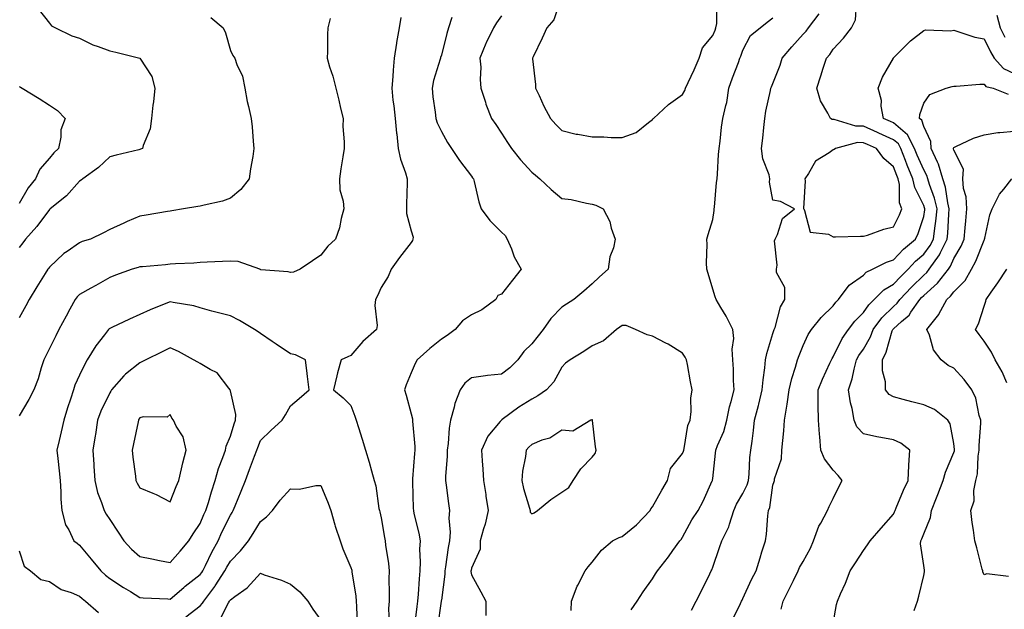
# Model space of a CAD drawing. Units: inches. Extents: x 934163 to 936803, y 7282058 to 7284698.
# Drawn here: x 935348 to 935675, y 7282199 to 7282395 of the extents above; entities that cross this region are included whole.
import ezdxf

# ---------------------------------------------------------------- set-up
doc = ezdxf.new("R2010")
doc.units = ezdxf.units.IN
doc.header["$MEASUREMENT"] = 0
doc.layers.add('Contour_93417282', color=7, linetype='Continuous', true_color=0xb100b5)

msp = doc.modelspace()

# ---------------------------------------------------------------- linework, layer by layer
at = {"layer": 'Contour_93417282'}
for points in [[(935527.68, 7282401.55, 3224), (935525.37, 7282394.6, 3224), (935522.98, 7282391.92, 3224), (935521.47, 7282388.5, 3224), (935518.47, 7282382.34, 3224), (935518.27, 7282381.92, 3224), (935518.28, 7282381.7, 3224), (935519.29, 7282373.15, 3224), (935519.31, 7282371.92, 3224), (935520.46, 7282369.51, 3224), (935522.06, 7282365.93, 3224), (935524.24, 7282361.92, 3224), (935526.05, 7282359.92, 3224), (935528.05, 7282357.9, 3224), (935532.82, 7282356.7, 3224), (935533.31, 7282356.66, 3224), (935538.05, 7282355.78, 3224), (935541.94, 7282355.81, 3224), (935544.42, 7282355.55, 3224), (935548.05, 7282355.58, 3224), (935552.67, 7282357.29, 3224), (935556.74, 7282360.61, 3224), (935558.05, 7282361.56, 3224), (935558.22, 7282361.75, 3224), (935558.38, 7282361.92, 3224), (935563.4, 7282366.58, 3224), (935568.05, 7282369.8, 3224), (935568.76, 7282371.21, 3224), (935569.06, 7282371.92, 3224), (935569.92, 7282373.79, 3224), (935571.92, 7282378.05, 3224), (935573.62, 7282381.92, 3224), (935574.68, 7282385.29, 3224), (935578.05, 7282389.42, 3224), (935578.85, 7282391.13, 3224), (935579.14, 7282391.92, 3224), (935579.48, 7282393.35, 3224), (935579.43, 7282400.54, 3224)], [(935354.36, 7282398.23, 3218), (935358.05, 7282393.5, 3218), (935358.73, 7282392.6, 3218), (935360.05, 7282391.92, 3218), (935365.42, 7282389.29, 3218), (935368.05, 7282388.47, 3218), (935372.42, 7282386.3, 3218), (935374.17, 7282385.8, 3218), (935378.05, 7282384.35, 3218), (935380.03, 7282383.9, 3218), (935388.02, 7282381.92, 3218), (935388.04, 7282381.91, 3218), (935388.05, 7282381.89, 3218), (935392, 7282375.87, 3218), (935393, 7282371.92, 3218), (935392.56, 7282367.42, 3218), (935392.39, 7282366.26, 3218), (935391.92, 7282361.92, 3218), (935391.5, 7282358.47, 3218), (935389.08, 7282352.95, 3218), (935388.86, 7282351.92, 3218), (935388.27, 7282351.7, 3218), (935388.05, 7282351.64, 3218), (935387.67, 7282351.54, 3218), (935380.19, 7282349.77, 3218), (935378.05, 7282349.21, 3218), (935374.31, 7282345.65, 3218), (935369.16, 7282341.92, 3218), (935368.57, 7282341.4, 3218), (935368.05, 7282341.08, 3218), (935363.66, 7282336.31, 3218), (935358.3, 7282331.92, 3218), (935358.17, 7282331.8, 3218), (935358.05, 7282331.71, 3218), (935353.89, 7282326.08, 3218), (935350.07, 7282321.92, 3218), (935349.27, 7282320.7, 3218), (935348.05, 7282319.17, 3218)], [(935584.47, 7282195.5, 3221), (935587.29, 7282201.16, 3221), (935587.66, 7282201.92, 3221), (935587.79, 7282202.18, 3221), (935588.05, 7282202.73, 3221), (935590.94, 7282209.03, 3221), (935592.42, 7282211.92, 3221), (935593.76, 7282216.21, 3221), (935594.39, 7282218.26, 3221), (935595.52, 7282221.92, 3221), (935595.9, 7282224.07, 3221), (935596.34, 7282230.21, 3221), (935596.59, 7282231.92, 3221), (935597.01, 7282232.96, 3221), (935598.05, 7282240.34, 3221), (935598.43, 7282241.54, 3221), (935598.55, 7282241.92, 3221), (935598.59, 7282242.46, 3221), (935600.91, 7282249.06, 3221), (935601.02, 7282251.92, 3221), (935601.27, 7282255.14, 3221), (935601.65, 7282258.32, 3221), (935601.91, 7282261.92, 3221), (935602.64, 7282266.51, 3221), (935602.8, 7282267.17, 3221), (935603.43, 7282271.92, 3221), (935604.28, 7282275.69, 3221), (935605.55, 7282279.41, 3221), (935606.23, 7282281.92, 3221), (935606.69, 7282283.28, 3221), (935608.05, 7282286.61, 3221), (935609.72, 7282290.25, 3221), (935610.83, 7282291.92, 3221), (935614.05, 7282295.92, 3221), (935618.05, 7282299.83, 3221), (935618.93, 7282301.04, 3221), (935619.83, 7282301.92, 3221), (935623.28, 7282306.69, 3221), (935628.05, 7282309.99, 3221), (935629.01, 7282310.96, 3221), (935631.07, 7282311.92, 3221), (935635.7, 7282314.27, 3221), (935638.05, 7282314.99, 3221), (935641.36, 7282318.61, 3221), (935645.33, 7282321.92, 3221), (935646.17, 7282323.8, 3221), (935648.05, 7282329.42, 3221), (935648.4, 7282331.57, 3221), (935648.44, 7282331.92, 3221), (935648.36, 7282332.23, 3221), (935648.05, 7282333.08, 3221), (935645.1, 7282338.97, 3221), (935644.48, 7282341.92, 3221), (935642.57, 7282346.44, 3221), (935642.01, 7282347.96, 3221), (935640.45, 7282351.92, 3221), (935639.64, 7282353.5, 3221), (935638.05, 7282354.85, 3221), (935633.18, 7282357.06, 3221), (935632.7, 7282357.26, 3221), (935628.05, 7282359.34, 3221), (935625.51, 7282359.38, 3221), (935618.4, 7282361.57, 3221), (935618.05, 7282361.58, 3221), (935617.71, 7282361.59, 3221), (935617.13, 7282361.92, 3221), (935616.27, 7282363.7, 3221), (935613.84, 7282367.7, 3221), (935612.58, 7282371.92, 3221), (935613.89, 7282376.08, 3221), (935614.69, 7282378.55, 3221), (935615.75, 7282381.92, 3221), (935616.87, 7282383.09, 3221), (935618.05, 7282384.83, 3221), (935621.43, 7282388.54, 3221), (935624.06, 7282391.92, 3221), (935625.4, 7282394.58, 3221), (935625.8, 7282399.67, 3221)], [(935411.56, 7282395.43, 3219), (935415.7, 7282391.92, 3219), (935416.45, 7282390.33, 3219), (935418.05, 7282384.47, 3219), (935418.91, 7282382.78, 3219), (935419.49, 7282381.92, 3219), (935420.2, 7282379.77, 3219), (935422.03, 7282375.9, 3219), (935422.89, 7282371.92, 3219), (935423.67, 7282367.55, 3219), (935424.11, 7282365.86, 3219), (935424.92, 7282361.92, 3219), (935425.24, 7282359.11, 3219), (935425.62, 7282354.35, 3219), (935425.88, 7282351.92, 3219), (935425.48, 7282349.35, 3219), (935424.74, 7282345.23, 3219), (935424.25, 7282341.92, 3219), (935421.56, 7282338.41, 3219), (935418.05, 7282335.51, 3219), (935415.49, 7282334.48, 3219), (935409.33, 7282333.2, 3219), (935408.05, 7282332.81, 3219), (935407.29, 7282332.68, 3219), (935402.56, 7282331.92, 3219), (935398.67, 7282331.3, 3219), (935398.05, 7282331.2, 3219), (935397.18, 7282331.05, 3219), (935390.08, 7282329.89, 3219), (935388.05, 7282329.56, 3219), (935383.83, 7282327.7, 3219), (935382.74, 7282327.23, 3219), (935378.05, 7282325.08, 3219), (935376.02, 7282323.95, 3219), (935371.67, 7282321.92, 3219), (935368.9, 7282321.07, 3219), (935368.05, 7282320.67, 3219), (935363.93, 7282317.8, 3219), (935362.86, 7282317.11, 3219), (935358.05, 7282312.65, 3219), (935357.77, 7282312.2, 3219), (935357.55, 7282311.92, 3219), (935356.68, 7282310.55, 3219), (935353.85, 7282306.12, 3219), (935351.32, 7282301.92, 3219), (935350.19, 7282299.78, 3219), (935348.05, 7282295.8, 3219)], [(935451.19, 7282395.06, 3220), (935450.34, 7282391.92, 3220), (935450.25, 7282389.72, 3220), (935450.24, 7282384.11, 3220), (935450.15, 7282381.92, 3220), (935450.99, 7282378.98, 3220), (935452.03, 7282375.9, 3220), (935453.02, 7282371.92, 3220), (935454.08, 7282367.95, 3220), (935454.61, 7282365.36, 3220), (935455.44, 7282361.92, 3220), (935455.4, 7282359.27, 3220), (935455.82, 7282354.16, 3220), (935455.78, 7282351.92, 3220), (935455.36, 7282349.23, 3220), (935454.72, 7282345.25, 3220), (935454.21, 7282341.92, 3220), (935454.37, 7282338.25, 3220), (935455.53, 7282334.44, 3220), (935455.72, 7282331.92, 3220), (935454.82, 7282328.69, 3220), (935454.3, 7282325.67, 3220), (935452.89, 7282321.92, 3220), (935450.36, 7282319.61, 3220), (935448.05, 7282316.63, 3220), (935445.26, 7282314.7, 3220), (935441.25, 7282311.92, 3220), (935439.05, 7282310.92, 3220), (935438.05, 7282310.8, 3220), (935437.22, 7282311.09, 3220), (935428.19, 7282311.78, 3220), (935428.05, 7282311.81, 3220), (935427.98, 7282311.85, 3220), (935427.79, 7282311.92, 3220), (935420.65, 7282314.52, 3220), (935418.05, 7282314.65, 3220), (935415.49, 7282314.48, 3220), (935410.41, 7282314.28, 3220), (935408.05, 7282314.13, 3220), (935405.99, 7282313.98, 3220), (935399.83, 7282313.7, 3220), (935398.05, 7282313.58, 3220), (935396.53, 7282313.44, 3220), (935388.88, 7282312.75, 3220), (935388.05, 7282312.67, 3220), (935387.46, 7282312.52, 3220), (935385.44, 7282311.92, 3220), (935379.97, 7282310, 3220), (935378.05, 7282309.2, 3220), (935373.42, 7282306.55, 3220), (935371.75, 7282305.62, 3220), (935368.05, 7282303.55, 3220), (935367.21, 7282302.75, 3220), (935366.57, 7282301.92, 3220), (935364.81, 7282298.69, 3220), (935363.56, 7282296.4, 3220), (935361.2, 7282291.92, 3220), (935360.13, 7282289.85, 3220), (935358.05, 7282285.69, 3220), (935356.8, 7282283.18, 3220), (935356.23, 7282281.92, 3220), (935355.31, 7282279.19, 3220), (935354.31, 7282275.65, 3220), (935352.85, 7282271.92, 3220), (935351.24, 7282268.73, 3220), (935348.05, 7282263.38, 3220)], [(935474.56, 7282395.42, 3221), (935474.01, 7282391.92, 3221), (935473.21, 7282387.08, 3221), (935473.15, 7282386.82, 3221), (935472.42, 7282381.92, 3221), (935472.05, 7282377.92, 3221), (935471.91, 7282375.78, 3221), (935471.57, 7282371.92, 3221), (935472, 7282367.96, 3221), (935472.25, 7282366.12, 3221), (935472.69, 7282361.92, 3221), (935473.19, 7282357.06, 3221), (935473.23, 7282356.74, 3221), (935473.75, 7282351.92, 3221), (935474.54, 7282348.4, 3221), (935476.13, 7282343.84, 3221), (935476.66, 7282341.92, 3221), (935476.68, 7282340.55, 3221), (935476.48, 7282333.49, 3221), (935476.51, 7282331.92, 3221), (935476.53, 7282330.4, 3221), (935478.05, 7282324.61, 3221), (935478.72, 7282322.59, 3221), (935478.62, 7282321.92, 3221), (935478.51, 7282321.45, 3221), (935478.05, 7282320.75, 3221), (935474.2, 7282315.77, 3221), (935471.41, 7282311.92, 3221), (935470.45, 7282309.52, 3221), (935468.05, 7282305.82, 3221), (935466.81, 7282303.16, 3221), (935466.24, 7282301.92, 3221), (935466, 7282299.88, 3221), (935466.74, 7282293.23, 3221), (935466.49, 7282291.92, 3221), (935461.96, 7282288.01, 3221), (935458.05, 7282283.38, 3221), (935457.04, 7282282.93, 3221), (935454.81, 7282281.92, 3221), (935453.65, 7282277.53, 3221), (935453.36, 7282276.61, 3221), (935452.28, 7282271.92, 3221), (935455.45, 7282269.32, 3221), (935458.05, 7282266.78, 3221), (935459.33, 7282263.2, 3221), (935459.76, 7282261.92, 3221), (935460.55, 7282259.42, 3221), (935461.75, 7282255.61, 3221), (935462.93, 7282251.92, 3221), (935464.07, 7282247.95, 3221), (935464.91, 7282245.06, 3221), (935465.81, 7282241.92, 3221), (935466.3, 7282240.17, 3221), (935467.36, 7282232.61, 3221), (935467.51, 7282231.92, 3221), (935467.63, 7282231.5, 3221), (935468.05, 7282229.52, 3221), (935469.14, 7282223.01, 3221), (935469.4, 7282221.92, 3221), (935469.57, 7282220.41, 3221), (935470.46, 7282214.33, 3221), (935470.71, 7282211.92, 3221), (935470.62, 7282209.34, 3221), (935470.78, 7282204.65, 3221), (935470.71, 7282201.92, 3221), (935470.55, 7282199.42, 3221), (935470.68, 7282194.55, 3221)], [(935491.48, 7282395.35, 3222), (935490.46, 7282391.92, 3222), (935489.88, 7282390.09, 3222), (935488.05, 7282382.92, 3222), (935487.81, 7282382.16, 3222), (935487.74, 7282381.92, 3222), (935487.63, 7282381.51, 3222), (935485.48, 7282374.5, 3222), (935484.95, 7282371.92, 3222), (935485.26, 7282369.13, 3222), (935485.96, 7282364.01, 3222), (935486.21, 7282361.92, 3222), (935486.62, 7282360.49, 3222), (935488.05, 7282357.58, 3222), (935490.07, 7282353.94, 3222), (935491.41, 7282351.92, 3222), (935494.08, 7282347.95, 3222), (935498.05, 7282342.79, 3222), (935498.41, 7282342.28, 3222), (935498.67, 7282341.92, 3222), (935498.91, 7282341.06, 3222), (935500.46, 7282334.32, 3222), (935501.25, 7282331.92, 3222), (935504.18, 7282328.05, 3222), (935508.05, 7282324.18, 3222), (935509.24, 7282323.1, 3222), (935509.92, 7282321.92, 3222), (935511.31, 7282318.66, 3222), (935512.22, 7282316.09, 3222), (935514.52, 7282311.92, 3222), (935511.69, 7282308.29, 3222), (935508.05, 7282303.7, 3222), (935506.78, 7282303.19, 3222), (935506.17, 7282301.92, 3222), (935501.49, 7282298.48, 3222), (935498.05, 7282296.82, 3222), (935495.11, 7282294.86, 3222), (935492.59, 7282291.92, 3222), (935490, 7282289.98, 3222), (935488.05, 7282288.76, 3222), (935484.27, 7282285.7, 3222), (935479.97, 7282281.92, 3222), (935479.32, 7282280.65, 3222), (935478.05, 7282277.61, 3222), (935476.35, 7282273.62, 3222), (935475.81, 7282271.92, 3222), (935476.34, 7282270.2, 3222), (935478.05, 7282263.96, 3222), (935478.42, 7282262.29, 3222), (935478.43, 7282261.54, 3222), (935479.24, 7282253.11, 3222), (935479.25, 7282251.92, 3222), (935479.16, 7282250.81, 3222), (935478.53, 7282242.4, 3222), (935478.49, 7282241.92, 3222), (935478.52, 7282241.45, 3222), (935478.74, 7282232.61, 3222), (935478.8, 7282231.92, 3222), (935478.97, 7282231, 3222), (935480.61, 7282224.48, 3222), (935481, 7282221.92, 3222), (935480.85, 7282219.12, 3222), (935481.05, 7282214.93, 3222), (935480.92, 7282211.92, 3222), (935480.69, 7282209.28, 3222), (935480.33, 7282204.21, 3222), (935480.14, 7282201.92, 3222), (935479.89, 7282200.08, 3222), (935479.03, 7282192.91, 3222)], [(935508.05, 7282395.93, 3223), (935506.32, 7282393.66, 3223), (935505.39, 7282391.92, 3223), (935502.96, 7282387.01, 3223), (935502.85, 7282386.72, 3223), (935500.86, 7282381.92, 3223), (935501.09, 7282378.88, 3223), (935500.91, 7282374.78, 3223), (935501.18, 7282371.92, 3223), (935502.67, 7282367.29, 3223), (935502.83, 7282366.7, 3223), (935504.69, 7282361.92, 3223), (935506.08, 7282359.95, 3223), (935508.05, 7282357.06, 3223), (935510.02, 7282353.89, 3223), (935511.35, 7282351.92, 3223), (935514.27, 7282348.14, 3223), (935518.05, 7282344.14, 3223), (935519.24, 7282343.11, 3223), (935520.7, 7282341.92, 3223), (935524.5, 7282338.37, 3223), (935528.05, 7282335.41, 3223), (935531.15, 7282335.02, 3223), (935536.15, 7282333.81, 3223), (935538.05, 7282333.52, 3223), (935539.26, 7282333.13, 3223), (935541.73, 7282331.92, 3223), (935543.88, 7282327.76, 3223), (935544.4, 7282325.57, 3223), (935545.7, 7282321.92, 3223), (935545.1, 7282318.97, 3223), (935543.94, 7282316.03, 3223), (935543.43, 7282311.92, 3223), (935540.55, 7282309.41, 3223), (935538.05, 7282307.09, 3223), (935535.3, 7282304.66, 3223), (935531.99, 7282301.92, 3223), (935529.61, 7282300.36, 3223), (935528.05, 7282299.33, 3223), (935524.41, 7282295.56, 3223), (935521.82, 7282291.92, 3223), (935520.13, 7282289.84, 3223), (935518.05, 7282287.23, 3223), (935515.36, 7282284.61, 3223), (935513.38, 7282281.92, 3223), (935510.73, 7282279.24, 3223), (935508.05, 7282277.19, 3223), (935503.31, 7282276.66, 3223), (935502.66, 7282276.54, 3223), (935498.05, 7282275.94, 3223), (935495.81, 7282274.16, 3223), (935494.28, 7282271.92, 3223), (935492.52, 7282267.45, 3223), (935492.29, 7282266.17, 3223), (935491.08, 7282261.92, 3223), (935490.69, 7282259.28, 3223), (935490.27, 7282254.15, 3223), (935489.98, 7282251.92, 3223), (935489.98, 7282249.99, 3223), (935489.4, 7282243.27, 3223), (935489.4, 7282241.92, 3223), (935489.63, 7282240.35, 3223), (935490.44, 7282234.31, 3223), (935490.79, 7282231.92, 3223), (935490.52, 7282229.45, 3223), (935490.92, 7282224.79, 3223), (935490.7, 7282221.92, 3223), (935490.31, 7282219.65, 3223), (935489.37, 7282213.24, 3223), (935489.15, 7282211.92, 3223), (935489.16, 7282210.81, 3223), (935488.05, 7282202.22, 3223), (935488.02, 7282201.95, 3223), (935488.02, 7282201.92, 3223), (935488.02, 7282201.88, 3223), (935486.75, 7282193.22, 3223)], [(935550.98, 7282198.99, 3223), (935553.01, 7282201.92, 3223), (935555, 7282204.98, 3223), (935558.05, 7282209.32, 3223), (935559.06, 7282210.91, 3223), (935559.74, 7282211.92, 3223), (935563.35, 7282216.62, 3223), (935564.86, 7282218.74, 3223), (935567.18, 7282221.92, 3223), (935567.59, 7282222.38, 3223), (935568.05, 7282223.08, 3223), (935571.14, 7282228.83, 3223), (935573.26, 7282231.92, 3223), (935574.92, 7282235.05, 3223), (935577.9, 7282241.76, 3223), (935577.97, 7282241.92, 3223), (935577.99, 7282241.98, 3223), (935578.05, 7282242.54, 3223), (935579.01, 7282250.95, 3223), (935579.1, 7282251.92, 3223), (935579.68, 7282253.55, 3223), (935581.8, 7282258.17, 3223), (935582.76, 7282261.92, 3223), (935583.66, 7282266.31, 3223), (935584.2, 7282268.06, 3223), (935585.13, 7282271.92, 3223), (935584.96, 7282275.01, 3223), (935584.97, 7282278.84, 3223), (935584.78, 7282281.92, 3223), (935584.51, 7282285.46, 3223), (935585.11, 7282288.98, 3223), (935584.73, 7282291.92, 3223), (935582.47, 7282296.34, 3223), (935580.77, 7282299.2, 3223), (935579.22, 7282301.92, 3223), (935578.86, 7282302.73, 3223), (935578.05, 7282305.36, 3223), (935576.6, 7282310.47, 3223), (935576.07, 7282311.92, 3223), (935575.96, 7282314.01, 3223), (935576.23, 7282320.1, 3223), (935576.12, 7282321.92, 3223), (935576.53, 7282323.44, 3223), (935578.05, 7282328.44, 3223), (935578.55, 7282331.42, 3223), (935578.59, 7282331.92, 3223), (935578.68, 7282332.55, 3223), (935579.33, 7282340.64, 3223), (935579.55, 7282341.92, 3223), (935579.68, 7282343.55, 3223), (935579.99, 7282349.99, 3223), (935580.15, 7282351.92, 3223), (935580.5, 7282354.37, 3223), (935580.97, 7282358.99, 3223), (935581.43, 7282361.92, 3223), (935582.36, 7282366.23, 3223), (935582.72, 7282367.25, 3223), (935583.42, 7282371.92, 3223), (935584.65, 7282375.32, 3223), (935586.56, 7282380.44, 3223), (935587.11, 7282381.92, 3223), (935587.39, 7282382.58, 3223), (935588.05, 7282384.57, 3223), (935590.6, 7282389.36, 3223), (935593.83, 7282391.92, 3223), (935596.16, 7282393.81, 3223), (935598.05, 7282395.25, 3223)], [(935571.07, 7282198.89, 3222), (935572.62, 7282201.92, 3222), (935574.44, 7282205.53, 3222), (935577.1, 7282210.97, 3222), (935577.57, 7282211.92, 3222), (935577.72, 7282212.25, 3222), (935578.05, 7282213.21, 3222), (935580.34, 7282219.63, 3222), (935581.1, 7282221.92, 3222), (935583.39, 7282226.58, 3222), (935583.59, 7282227.46, 3222), (935585.12, 7282231.92, 3222), (935585.96, 7282234.01, 3222), (935588.05, 7282237.62, 3222), (935589.49, 7282240.48, 3222), (935589.88, 7282241.92, 3222), (935590.13, 7282244, 3222), (935590.42, 7282249.55, 3222), (935590.75, 7282251.92, 3222), (935591.1, 7282254.98, 3222), (935591.54, 7282258.42, 3222), (935591.94, 7282261.92, 3222), (935593.23, 7282266.74, 3222), (935593.33, 7282267.19, 3222), (935594.51, 7282271.92, 3222), (935594.75, 7282275.22, 3222), (935595.37, 7282279.24, 3222), (935595.6, 7282281.92, 3222), (935596, 7282283.97, 3222), (935598.05, 7282290.63, 3222), (935598.35, 7282291.62, 3222), (935598.46, 7282291.92, 3222), (935598.73, 7282292.6, 3222), (935600.49, 7282299.49, 3222), (935602, 7282301.92, 3222), (935602.01, 7282305.88, 3222), (935599.18, 7282310.79, 3222), (935599.21, 7282311.92, 3222), (935599.46, 7282313.33, 3222), (935598.58, 7282321.39, 3222), (935598.77, 7282321.92, 3222), (935599.54, 7282323.41, 3222), (935601.21, 7282328.76, 3222), (935605.22, 7282331.92, 3222), (935600.55, 7282334.42, 3222), (935598.05, 7282334.78, 3222), (935596.95, 7282340.82, 3222), (935597.05, 7282341.92, 3222), (935596.8, 7282343.17, 3222), (935594.63, 7282348.5, 3222), (935594.23, 7282351.92, 3222), (935594.65, 7282355.32, 3222), (935595.05, 7282358.91, 3222), (935595.4, 7282361.92, 3222), (935595.66, 7282364.31, 3222), (935597.26, 7282371.14, 3222), (935597.37, 7282371.92, 3222), (935597.57, 7282372.4, 3222), (935598.05, 7282373.55, 3222), (935600.4, 7282379.57, 3222), (935601.12, 7282381.92, 3222), (935604.28, 7282385.7, 3222), (935608.05, 7282389.82, 3222), (935609.08, 7282390.88, 3222), (935609.82, 7282391.92, 3222), (935613.36, 7282396.61, 3222)], [(935672.3, 7282396.17, 3221), (935673.4, 7282391.92, 3221), (935675, 7282388.87, 3221)], [(935600.78, 7282199.19, 3220), (935601.47, 7282201.92, 3220), (935603.69, 7282206.28, 3220), (935604.88, 7282208.75, 3220), (935606.43, 7282211.92, 3220), (935606.9, 7282213.07, 3220), (935608.05, 7282215.01, 3220), (935610.47, 7282219.5, 3220), (935611.51, 7282221.92, 3220), (935613.25, 7282226.72, 3220), (935613.93, 7282227.8, 3220), (935616.16, 7282231.92, 3220), (935616.68, 7282233.29, 3220), (935618.05, 7282235.96, 3220), (935620.01, 7282239.97, 3220), (935621.03, 7282241.92, 3220), (935619.69, 7282243.56, 3220), (935618.05, 7282245.28, 3220), (935615.18, 7282249.05, 3220), (935613.97, 7282251.92, 3220), (935613.6, 7282256.37, 3220), (935613.43, 7282257.3, 3220), (935613.11, 7282261.92, 3220), (935613.07, 7282266.9, 3220), (935613.07, 7282266.94, 3220), (935613.03, 7282271.92, 3220), (935614.47, 7282275.5, 3220), (935616.95, 7282280.82, 3220), (935617.43, 7282281.92, 3220), (935617.64, 7282282.33, 3220), (935618.05, 7282282.91, 3220), (935621.05, 7282288.92, 3220), (935623.06, 7282291.92, 3220), (935625.22, 7282294.74, 3220), (935628.05, 7282297.53, 3220), (935629.82, 7282300.15, 3220), (935631.66, 7282301.92, 3220), (935634.83, 7282305.14, 3220), (935638.05, 7282307.01, 3220), (935640.42, 7282309.55, 3220), (935642.86, 7282311.92, 3220), (935645.35, 7282314.62, 3220), (935648.05, 7282316.91, 3220), (935650.2, 7282319.77, 3220), (935651.29, 7282321.92, 3220), (935651.7, 7282325.57, 3220), (935652.08, 7282327.89, 3220), (935652.48, 7282331.92, 3220), (935651.63, 7282335.5, 3220), (935649.98, 7282339.99, 3220), (935649.41, 7282341.92, 3220), (935649.09, 7282342.96, 3220), (935648.05, 7282344.83, 3220), (935645.87, 7282349.73, 3220), (935645.01, 7282351.92, 3220), (935642.64, 7282356.52, 3220), (935638.05, 7282360.41, 3220), (935637.01, 7282360.88, 3220), (935634.66, 7282361.92, 3220), (935633.98, 7282365.98, 3220), (935634.03, 7282367.9, 3220), (935632.97, 7282371.92, 3220), (935634.36, 7282375.61, 3220), (935638, 7282381.87, 3220), (935638.03, 7282381.92, 3220), (935638.04, 7282381.93, 3220), (935638.05, 7282381.97, 3220), (935642.97, 7282387.01, 3220), (935643.72, 7282387.59, 3220), (935648.05, 7282391.06, 3220), (935648.67, 7282391.3, 3220), (935657.07, 7282390.94, 3220), (935658.05, 7282391.14, 3220), (935659.09, 7282390.88, 3220), (935664.99, 7282388.85, 3220), (935668.05, 7282388.27, 3220), (935670.16, 7282384.03, 3220), (935671.39, 7282381.92, 3220), (935674.56, 7282378.43, 3220), (935678.05, 7282376.78, 3220)], [(935348.05, 7282372.55, 3217), (935348.43, 7282372.3, 3217), (935349.04, 7282371.92, 3217), (935354.62, 7282368.49, 3217), (935358.05, 7282366.31, 3217), (935360.73, 7282364.6, 3217), (935363.25, 7282361.92, 3217), (935361.87, 7282358.09, 3217), (935361.85, 7282355.73, 3217), (935361.05, 7282351.92, 3217), (935359.49, 7282350.47, 3217), (935358.05, 7282348.72, 3217), (935354.83, 7282345.14, 3217), (935353.42, 7282341.92, 3217), (935351, 7282338.96, 3217), (935348.05, 7282333.77, 3217)], [(935618.05, 7282194.51, 3219), (935619.15, 7282200.82, 3219), (935619.46, 7282201.92, 3219), (935620.49, 7282204.35, 3219), (935622.07, 7282207.9, 3219), (935623.63, 7282211.92, 3219), (935625.4, 7282214.57, 3219), (935628.05, 7282218.69, 3219), (935629.39, 7282220.57, 3219), (935630.33, 7282221.92, 3219), (935633.92, 7282226.05, 3219), (935638.05, 7282230.69, 3219), (935638.41, 7282231.56, 3219), (935638.55, 7282231.92, 3219), (935638.94, 7282232.81, 3219), (935641.32, 7282238.65, 3219), (935642.85, 7282241.92, 3219), (935643.06, 7282246.91, 3219), (935643.07, 7282246.95, 3219), (935643.46, 7282251.92, 3219), (935640.41, 7282254.28, 3219), (935638.05, 7282255.38, 3219), (935633.79, 7282256.19, 3219), (935632.5, 7282256.37, 3219), (935628.05, 7282257.31, 3219), (935625.86, 7282259.73, 3219), (935624.94, 7282261.92, 3219), (935624.27, 7282265.71, 3219), (935623.77, 7282267.63, 3219), (935623.13, 7282271.92, 3219), (935624.33, 7282275.64, 3219), (935624.95, 7282278.82, 3219), (935625.78, 7282281.92, 3219), (935626.58, 7282283.38, 3219), (935628.05, 7282285.46, 3219), (935630.42, 7282289.55, 3219), (935631.32, 7282291.92, 3219), (935634.14, 7282295.83, 3219), (935638.05, 7282299.6, 3219), (935639.28, 7282300.69, 3219), (935640.13, 7282301.92, 3219), (935643.96, 7282306.01, 3219), (935648.05, 7282309.98, 3219), (935649.08, 7282310.88, 3219), (935649.89, 7282311.92, 3219), (935653.26, 7282316.71, 3219), (935653.57, 7282317.45, 3219), (935655.83, 7282321.92, 3219), (935656.06, 7282323.91, 3219), (935656.36, 7282330.23, 3219), (935656.53, 7282331.92, 3219), (935656.05, 7282333.92, 3219), (935655.23, 7282339.1, 3219), (935654.4, 7282341.92, 3219), (935652.91, 7282346.78, 3219), (935652.57, 7282347.4, 3219), (935650.52, 7282351.92, 3219), (935650.44, 7282354.31, 3219), (935648.05, 7282359.21, 3219), (935647.42, 7282361.3, 3219), (935646.6, 7282361.92, 3219), (935646.79, 7282363.18, 3219), (935648.05, 7282366.95, 3219), (935650.13, 7282369.84, 3219), (935655.55, 7282371.92, 3219), (935657.51, 7282372.46, 3219), (935658.05, 7282372.64, 3219), (935658.77, 7282372.64, 3219), (935666.71, 7282373.26, 3219), (935668.05, 7282373.26, 3219), (935668.67, 7282372.54, 3219), (935671.11, 7282371.92, 3219), (935676.1, 7282369.98, 3219)], [(935644.92, 7282198.79, 3218), (935645.94, 7282201.92, 3218), (935646.41, 7282203.56, 3218), (935648.05, 7282210.43, 3218), (935648.3, 7282211.67, 3218), (935648.31, 7282211.92, 3218), (935648.27, 7282212.14, 3218), (935648.05, 7282213.68, 3218), (935647.03, 7282220.89, 3218), (935647.14, 7282221.92, 3218), (935647.4, 7282222.57, 3218), (935648.05, 7282224.18, 3218), (935650.29, 7282229.68, 3218), (935650.65, 7282231.92, 3218), (935652.29, 7282236.16, 3218), (935652.72, 7282237.25, 3218), (935654.49, 7282241.92, 3218), (935655.3, 7282244.67, 3218), (935658.05, 7282251.16, 3218), (935658.25, 7282251.72, 3218), (935658.28, 7282251.92, 3218), (935658.28, 7282252.14, 3218), (935658.05, 7282254.14, 3218), (935656.77, 7282260.64, 3218), (935656.1, 7282261.92, 3218), (935651.59, 7282265.46, 3218), (935648.05, 7282266.98, 3218), (935644.09, 7282267.96, 3218), (935641.19, 7282268.78, 3218), (935638.05, 7282269.6, 3218), (935636.54, 7282270.42, 3218), (935635.42, 7282271.92, 3218), (935635.37, 7282274.61, 3218), (935634.38, 7282278.25, 3218), (935634.33, 7282281.92, 3218), (935635.58, 7282284.38, 3218), (935637.62, 7282291.49, 3218), (935637.78, 7282291.92, 3218), (935637.89, 7282292.08, 3218), (935638.05, 7282292.22, 3218), (935640.69, 7282294.56, 3218), (935643.24, 7282296.72, 3218), (935643.83, 7282297.7, 3218), (935646.73, 7282301.92, 3218), (935647.37, 7282302.6, 3218), (935648.05, 7282303.26, 3218), (935652.65, 7282307.31, 3218), (935656.24, 7282311.92, 3218), (935656.99, 7282312.98, 3218), (935658.05, 7282315.49, 3218), (935660.43, 7282319.54, 3218), (935661.48, 7282321.92, 3218), (935661.8, 7282325.68, 3218), (935661.98, 7282327.98, 3218), (935662.34, 7282331.92, 3218), (935662.1, 7282335.97, 3218), (935661.29, 7282338.69, 3218), (935660.99, 7282341.92, 3218), (935661.22, 7282345.09, 3218), (935658.05, 7282351.38, 3218), (935657.97, 7282351.84, 3218), (935657.94, 7282351.92, 3218), (935657.93, 7282352.04, 3218), (935658.05, 7282352.33, 3218), (935658.73, 7282352.59, 3218), (935664.56, 7282355.42, 3218), (935668.05, 7282356.48, 3218), (935672.68, 7282357.29, 3218), (935673.33, 7282357.2, 3218), (935678.05, 7282357.68, 3218)], [(935676.17, 7282210.05, 3217), (935668.96, 7282211, 3217), (935668.05, 7282210.65, 3217), (935667.71, 7282211.58, 3217), (935667.63, 7282211.92, 3217), (935667.48, 7282212.49, 3217), (935665.65, 7282219.52, 3217), (935665.01, 7282221.92, 3217), (935664.6, 7282225.38, 3217), (935664.1, 7282227.96, 3217), (935663.7, 7282231.92, 3217), (935664.78, 7282235.19, 3217), (935664.72, 7282238.6, 3217), (935665.37, 7282241.92, 3217), (935665.88, 7282244.1, 3217), (935666.13, 7282250.01, 3217), (935666.46, 7282251.92, 3217), (935666.43, 7282253.53, 3217), (935667.02, 7282260.88, 3217), (935667, 7282261.92, 3217), (935666.49, 7282263.48, 3217), (935665.31, 7282269.19, 3217), (935664.01, 7282271.92, 3217), (935661.46, 7282275.33, 3217), (935658.05, 7282279.15, 3217), (935656.19, 7282280.05, 3217), (935653.86, 7282281.92, 3217), (935651.3, 7282285.16, 3217), (935649.95, 7282290.02, 3217), (935649.12, 7282291.92, 3217), (935653.08, 7282296.89, 3217), (935653.12, 7282297, 3217), (935655.7, 7282301.92, 3217), (935656.97, 7282303, 3217), (935658.05, 7282304.49, 3217), (935661.77, 7282308.21, 3217), (935663.92, 7282311.92, 3217), (935665.37, 7282314.6, 3217), (935668.05, 7282321.6, 3217), (935668.18, 7282321.78, 3217), (935668.26, 7282321.92, 3217), (935668.35, 7282322.22, 3217), (935669.99, 7282329.99, 3217), (935670.8, 7282331.92, 3217), (935673.2, 7282336.77, 3217), (935674.64, 7282338.51, 3217), (935677.3, 7282341.92, 3217)], [(935675.65, 7282274.32, 3216), (935674.05, 7282277.92, 3216), (935671.71, 7282281.92, 3216), (935670.53, 7282284.39, 3216), (935668.05, 7282288.08, 3216), (935666.45, 7282290.32, 3216), (935665.18, 7282291.92, 3216), (935666.17, 7282293.8, 3216), (935668.05, 7282299.65, 3216), (935668.64, 7282301.33, 3216), (935668.77, 7282301.92, 3216), (935670.45, 7282304.31, 3216), (935672.6, 7282307.37, 3216), (935675.65, 7282311.92, 3216)], [(935531.15, 7282198.82, 3224), (935531.26, 7282201.92, 3224), (935533.13, 7282206.84, 3224), (935533.37, 7282207.24, 3224), (935535.8, 7282211.92, 3224), (935536.75, 7282213.23, 3224), (935538.05, 7282214.83, 3224), (935541.22, 7282218.75, 3224), (935544.87, 7282221.92, 3224), (935546.98, 7282222.98, 3224), (935548.05, 7282223.36, 3224), (935552.81, 7282227.16, 3224), (935557.32, 7282231.92, 3224), (935557.51, 7282232.46, 3224), (935558.05, 7282233.21, 3224), (935561.23, 7282238.74, 3224), (935563.09, 7282241.92, 3224), (935564.05, 7282245.91, 3224), (935568.05, 7282250.81, 3224), (935568.38, 7282251.59, 3224), (935568.46, 7282251.92, 3224), (935568.63, 7282252.5, 3224), (935569.82, 7282260.15, 3224), (935570.6, 7282261.92, 3224), (935570.9, 7282264.77, 3224), (935570.83, 7282269.14, 3224), (935571.21, 7282271.92, 3224), (935570.69, 7282274.57, 3224), (935569.67, 7282280.31, 3224), (935569.36, 7282281.92, 3224), (935568.9, 7282282.77, 3224), (935568.05, 7282284.14, 3224), (935563.23, 7282287.1, 3224), (935562.56, 7282287.41, 3224), (935558.05, 7282289.7, 3224), (935556.27, 7282290.14, 3224), (935552.42, 7282291.92, 3224), (935549.35, 7282293.23, 3224), (935548.05, 7282293.27, 3224), (935547.3, 7282292.67, 3224), (935546.14, 7282291.92, 3224), (935541.82, 7282288.14, 3224), (935538.05, 7282286.5, 3224), (935535.32, 7282284.65, 3224), (935530.73, 7282281.92, 3224), (935529.22, 7282280.76, 3224), (935528.05, 7282279.42, 3224), (935525.32, 7282274.65, 3224), (935522.94, 7282271.92, 3224), (935520.04, 7282269.93, 3224), (935518.05, 7282268.83, 3224), (935513.8, 7282266.17, 3224), (935508.26, 7282262.13, 3224), (935508.05, 7282261.98, 3224), (935508.01, 7282261.96, 3224), (935507.96, 7282261.92, 3224), (935507.61, 7282261.47, 3224), (935503.42, 7282256.55, 3224), (935501.35, 7282251.92, 3224), (935501.57, 7282248.39, 3224), (935501.82, 7282245.7, 3224), (935502.05, 7282241.92, 3224), (935502.76, 7282237.21, 3224), (935502.84, 7282236.71, 3224), (935503.55, 7282231.92, 3224), (935502.56, 7282227.41, 3224), (935502.04, 7282225.91, 3224), (935500.97, 7282221.92, 3224), (935500.87, 7282219.1, 3224), (935498.05, 7282212.84, 3224), (935497.9, 7282212.07, 3224), (935497.88, 7282211.92, 3224), (935497.88, 7282211.75, 3224), (935498.05, 7282210.6, 3224), (935501.09, 7282204.96, 3224), (935502.84, 7282201.92, 3224), (935502.82, 7282197.15, 3224)], [(935403.31, 7282196.67, 3220), (935408.05, 7282200.31, 3220), (935408.78, 7282201.19, 3220), (935409.21, 7282201.92, 3220), (935412.91, 7282206.78, 3220), (935413.03, 7282206.94, 3220), (935416.26, 7282211.92, 3220), (935416.85, 7282213.11, 3220), (935418.05, 7282215.16, 3220), (935421.38, 7282218.59, 3220), (935424.1, 7282221.92, 3220), (935425.66, 7282224.3, 3220), (935428.05, 7282228.29, 3220), (935430.1, 7282229.87, 3220), (935431.99, 7282231.92, 3220), (935434.62, 7282235.35, 3220), (935438.05, 7282239.11, 3220), (935440.94, 7282239.03, 3220), (935446.41, 7282240.28, 3220), (935448.05, 7282240.21, 3220), (935450.48, 7282234.35, 3220), (935451.4, 7282231.92, 3220), (935452.72, 7282227.24, 3220), (935452.84, 7282226.71, 3220), (935454.45, 7282221.92, 3220), (935455.4, 7282219.26, 3220), (935458.05, 7282213.1, 3220), (935458.3, 7282212.17, 3220), (935458.35, 7282211.92, 3220), (935458.39, 7282211.58, 3220), (935459.66, 7282203.52, 3220), (935459.8, 7282201.92, 3220), (935459.88, 7282200.09, 3220), (935460.16, 7282194.04, 3220)], [(935348.05, 7282218.57, 3220), (935349.61, 7282213.48, 3220), (935351.75, 7282211.92, 3220), (935355.22, 7282209.09, 3220), (935358.05, 7282208.43, 3220), (935361.93, 7282205.8, 3220), (935365.2, 7282204.76, 3220), (935368.05, 7282203.52, 3220), (935368.9, 7282202.77, 3220), (935369.99, 7282201.92, 3220), (935374.27, 7282198.13, 3220)], [(935414.46, 7282195.5, 3219), (935417.47, 7282201.34, 3219), (935417.81, 7282201.92, 3219), (935417.91, 7282202.06, 3219), (935418.05, 7282202.28, 3219), (935419.53, 7282203.4, 3219), (935423.63, 7282206.33, 3219), (935428.05, 7282211.13, 3219), (935429.3, 7282210.67, 3219), (935435.01, 7282208.88, 3219), (935438.05, 7282207.58, 3219), (935441.12, 7282204.99, 3219), (935443.72, 7282201.92, 3219), (935445.38, 7282199.25, 3219), (935448.05, 7282195.58, 3219)]]:
    msp.add_polyline3d(points, dxfattribs=at)
for points in [[(935638.05, 7282326.03, 3222), (935640, 7282329.97, 3222), (935640.76, 7282331.92, 3222), (935640.06, 7282333.93, 3222), (935639.97, 7282340.01, 3222), (935639.57, 7282341.92, 3222), (935639.11, 7282342.98, 3222), (935638.05, 7282345.88, 3222), (935634.78, 7282348.65, 3222), (935632.34, 7282351.92, 3222), (935629.4, 7282353.27, 3222), (935628.05, 7282353.86, 3222), (935626.07, 7282353.89, 3222), (935618.81, 7282351.92, 3222), (935618.34, 7282351.63, 3222), (935618.05, 7282351.55, 3222), (935616.69, 7282350.56, 3222), (935612.19, 7282347.78, 3222), (935609.8, 7282343.67, 3222), (935608.57, 7282341.92, 3222), (935608.7, 7282341.27, 3222), (935608.19, 7282332.06, 3222), (935608.24, 7282331.92, 3222), (935608.53, 7282331.44, 3222), (935610.34, 7282324.21, 3222), (935616.46, 7282323.51, 3222), (935618.05, 7282322.71, 3222), (935618.81, 7282322.68, 3222), (935627.09, 7282322.88, 3222), (935628.05, 7282322.84, 3222), (935629.38, 7282323.25, 3222), (935634.8, 7282325.17, 3222)], [(935408.05, 7282210.68, 3221), (935408.59, 7282211.37, 3221), (935408.95, 7282211.92, 3221), (935409.83, 7282213.7, 3221), (935411.88, 7282218.09, 3221), (935414.01, 7282221.92, 3221), (935415.24, 7282224.73, 3221), (935418.05, 7282230.42, 3221), (935418.65, 7282231.32, 3221), (935419.02, 7282231.92, 3221), (935419.66, 7282233.53, 3221), (935421.66, 7282238.31, 3221), (935423.03, 7282241.92, 3221), (935424.44, 7282245.53, 3221), (935426.09, 7282249.97, 3221), (935426.84, 7282251.92, 3221), (935427.15, 7282252.82, 3221), (935428.05, 7282255.13, 3221), (935431.53, 7282258.43, 3221), (935435.26, 7282261.92, 3221), (935436.35, 7282263.62, 3221), (935438.05, 7282266.59, 3221), (935440.87, 7282269.1, 3221), (935444.19, 7282271.92, 3221), (935443.64, 7282276.33, 3221), (935443.49, 7282277.36, 3221), (935442.93, 7282281.92, 3221), (935439.65, 7282283.51, 3221), (935438.05, 7282283.89, 3221), (935433.26, 7282287.13, 3221), (935431.98, 7282287.98, 3221), (935428.05, 7282290.63, 3221), (935427.27, 7282291.14, 3221), (935426.01, 7282291.92, 3221), (935421.04, 7282294.91, 3221), (935418.05, 7282296.44, 3221), (935413.72, 7282297.58, 3221), (935411.9, 7282298.07, 3221), (935408.05, 7282299.09, 3221), (935405.9, 7282299.76, 3221), (935399.12, 7282300.85, 3221), (935398.05, 7282301.11, 3221), (935396.65, 7282300.52, 3221), (935391.48, 7282298.49, 3221), (935388.05, 7282296.9, 3221), (935384.63, 7282295.34, 3221), (935378.74, 7282292.61, 3221), (935378.05, 7282292.29, 3221), (935377.84, 7282292.13, 3221), (935377.65, 7282291.92, 3221), (935376.3, 7282290.17, 3221), (935373.41, 7282286.56, 3221), (935370.6, 7282281.92, 3221), (935369.71, 7282280.27, 3221), (935368.05, 7282276.81, 3221), (935366.5, 7282273.47, 3221), (935366.01, 7282271.92, 3221), (935365.03, 7282268.9, 3221), (935364.04, 7282265.93, 3221), (935362.77, 7282261.92, 3221), (935361.95, 7282258.01, 3221), (935361.25, 7282255.12, 3221), (935360.55, 7282251.92, 3221), (935360.82, 7282249.15, 3221), (935361.26, 7282245.13, 3221), (935361.57, 7282241.92, 3221), (935361.83, 7282238.13, 3221), (935361.87, 7282235.75, 3221), (935362.18, 7282231.92, 3221), (935363.36, 7282227.23, 3221), (935364.46, 7282225.51, 3221), (935366.17, 7282221.92, 3221), (935367.22, 7282221.09, 3221), (935368.05, 7282220.45, 3221), (935371.91, 7282215.78, 3221), (935375.12, 7282211.92, 3221), (935376.67, 7282210.54, 3221), (935378.05, 7282209.45, 3221), (935382.6, 7282206.46, 3221), (935384.89, 7282205.07, 3221), (935388.05, 7282203.13, 3221), (935389.14, 7282203.01, 3221), (935397.34, 7282202.63, 3221), (935398.05, 7282202.56, 3221), (935402.6, 7282206.47, 3221), (935403.08, 7282206.89, 3221)], [(935398.05, 7282214.7, 3222), (935401.45, 7282218.52, 3222), (935404.31, 7282221.92, 3222), (935405.77, 7282224.2, 3222), (935408.05, 7282227.6, 3222), (935409.31, 7282230.66, 3222), (935409.91, 7282231.92, 3222), (935410.76, 7282234.63, 3222), (935411.8, 7282238.17, 3222), (935413.06, 7282241.92, 3222), (935414.14, 7282245.84, 3222), (935415.61, 7282249.48, 3222), (935416.43, 7282251.92, 3222), (935416.69, 7282253.28, 3222), (935418.05, 7282256.62, 3222), (935419.32, 7282260.65, 3222), (935419.78, 7282261.92, 3222), (935419.86, 7282263.73, 3222), (935418.05, 7282271.64, 3222), (935417.99, 7282271.85, 3222), (935417.96, 7282271.92, 3222), (935417.52, 7282272.45, 3222), (935413.68, 7282277.55, 3222), (935411.31, 7282278.66, 3222), (935408.05, 7282280.65, 3222), (935407.25, 7282281.12, 3222), (935405.8, 7282281.92, 3222), (935400.81, 7282284.67, 3222), (935398.05, 7282285.9, 3222), (935395.39, 7282284.58, 3222), (935390.07, 7282281.92, 3222), (935388.73, 7282281.24, 3222), (935388.05, 7282280.91, 3222), (935383.25, 7282277.13, 3222), (935383.02, 7282276.95, 3222), (935382.72, 7282276.59, 3222), (935378.67, 7282271.92, 3222), (935378.42, 7282271.55, 3222), (935378.05, 7282270.97, 3222), (935375.12, 7282264.85, 3222), (935373.97, 7282261.92, 3222), (935373.27, 7282257.13, 3222), (935373.22, 7282256.74, 3222), (935372.46, 7282251.92, 3222), (935372.74, 7282247.23, 3222), (935372.79, 7282246.66, 3222), (935373.05, 7282241.92, 3222), (935374.02, 7282237.89, 3222), (935375.32, 7282234.65, 3222), (935376.17, 7282231.92, 3222), (935376.87, 7282230.74, 3222), (935378.05, 7282228.92, 3222), (935380.89, 7282224.76, 3222), (935382.77, 7282221.92, 3222), (935385.31, 7282219.18, 3222), (935388.05, 7282216.74, 3222), (935392.05, 7282215.92, 3222), (935394.55, 7282215.42, 3222)], [(935398.05, 7282234.79, 3223), (935400.09, 7282239.88, 3223), (935400.99, 7282241.92, 3223), (935401.9, 7282245.78, 3223), (935402.27, 7282247.7, 3223), (935403.39, 7282251.92, 3223), (935402.45, 7282256.32, 3223), (935400.12, 7282259.85, 3223), (935399.16, 7282261.92, 3223), (935398.68, 7282262.55, 3223), (935398.05, 7282263.74, 3223), (935397.07, 7282262.9, 3223), (935389.11, 7282262.97, 3223), (935388.05, 7282262.65, 3223), (935387.75, 7282262.22, 3223), (935387.55, 7282261.92, 3223), (935387.44, 7282261.3, 3223), (935385.9, 7282254.07, 3223), (935385.54, 7282251.92, 3223), (935385.73, 7282249.6, 3223), (935386.61, 7282243.36, 3223), (935386.75, 7282241.92, 3223), (935387.19, 7282241.05, 3223), (935388.05, 7282239.48, 3223), (935392.31, 7282237.66, 3223), (935393.4, 7282237.26, 3223)], [(935518.05, 7282230.83, 3225), (935518.81, 7282231.17, 3225), (935519.98, 7282231.92, 3225), (935524.35, 7282235.61, 3225), (935528.05, 7282238, 3225), (935530.36, 7282239.61, 3225), (935531.73, 7282241.92, 3225), (935534.26, 7282245.71, 3225), (935538.05, 7282249.62, 3225), (935539.11, 7282250.86, 3225), (935539.37, 7282251.92, 3225), (935539.23, 7282253.1, 3225), (935538.2, 7282261.76, 3225), (935538.19, 7282261.92, 3225), (935538.14, 7282262.02, 3225), (935538.05, 7282262.09, 3225), (935537.96, 7282262.01, 3225), (935537.63, 7282261.92, 3225), (935531.7, 7282258.28, 3225), (935528.05, 7282258.6, 3225), (935523.99, 7282255.98, 3225), (935521.37, 7282255.24, 3225), (935518.05, 7282253.87, 3225), (935517.04, 7282252.93, 3225), (935516.13, 7282251.92, 3225), (935515.94, 7282249.8, 3225), (935514.98, 7282244.99, 3225), (935514.75, 7282241.92, 3225), (935515.34, 7282239.21, 3225), (935517.27, 7282232.69, 3225), (935517.46, 7282231.92, 3225), (935517.56, 7282231.43, 3225)]]:
    msp.add_polyline3d(points, close=True, dxfattribs=at)

doc.saveas('drawing.dxf')
